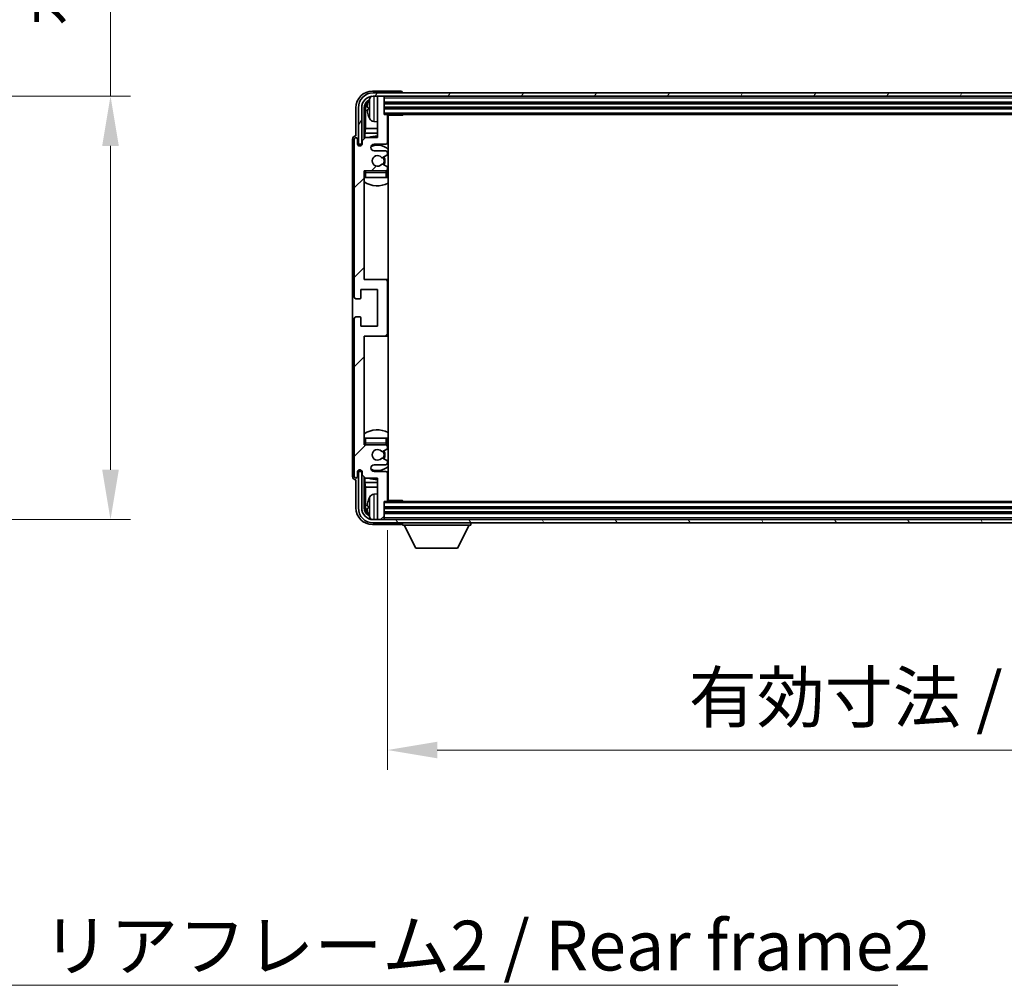
# Model space of a CAD drawing. Units: millimetres. Extents: x 0 to 12778, y 0 to 1686.
# Drawn here: x 4109 to 4406, y 1114 to 1405 of the extents above; entities that cross this region are included whole.
import ezdxf

# ---------------------------------------------------------------- set-up
doc = ezdxf.new("R2010")
doc.units = ezdxf.units.MM
doc.header["$LTSCALE"] = 6
doc.layers.get('Defpoints').update_dxf_attribs({"lineweight": 25})
for name, color, linetype, lineweight in [('Dimension (ISO)', 7, 'Continuous', 18), ('Hatch (ISO)', 1, 'Continuous', 18), ('Symbol (ISO)', 7, 'Continuous', 18), ('Visible (ISO)', 7, 'Continuous', 35), ('Visible Narrow (ISO)', 7, 'Continuous', 25)]:
    doc.layers.add(name, color=color, linetype=linetype, lineweight=lineweight)
doc.styles.add('Note Text (TK)', font='txt')
doc.dimstyles.new('Default - Method 1b (TK)', dxfattribs={"dimscale": 6, "dimtxt": 2.5, "dimasz": 2.5, "dimexe": 1, "dimexo": 1.5, "dimgap": 1, "dimtad": 1, "dimtoh": 1, "dimrnd": 1e-08, "dimdsep": 46, "dimtxsty": 'Note Text (TK)', "dimcen": 0.09, "dimdle": 5, "dimclrd": 100, "dimclre": 100, "dimclrt": 7, "dimadec": 1, "dimazin": 1, "dimtfac": 1, "dimtmove": 0, "dimatfit": 3, "dimfxl": 0, "dimtolj": 1, "dimlwd": -1, "dimlwe": -1, "dimarcsym": 0})
doc.dimstyles.new('Default - Method 1b (TK)$7', dxfattribs={"dimscale": 6, "dimtxt": 2.5, "dimasz": 2.5, "dimexe": 1, "dimexo": 1.5, "dimgap": 1, "dimtad": 1, "dimtoh": 1, "dimrnd": 1e-08, "dimdsep": 46, "dimtxsty": 'Note Text (TK)', "dimcen": 0.09, "dimdle": 5, "dimclrd": 100, "dimclre": 100, "dimclrt": 7, "dimadec": 1, "dimazin": 1, "dimtfac": 1, "dimtmove": 0, "dimatfit": 3, "dimfxl": 0, "dimtolj": 1, "dimlwd": -1, "dimlwe": -1, "dimarcsym": 0})

# ---------------------------------------------------------------- blocks, each defined once
blk = doc.blocks.new('*D73')
at = {"layer": 'Defpoints', "color": 0, "transparency": 16777216}
for p in [(4022.81, 1382.01), (4022.81, 1254.51), (4136.81, 1254.51)]:
    blk.add_point(p, dxfattribs=at)
at = {"layer": 'Dimension (ISO)', "color": 100, "transparency": 16777216}
for p, q in [((4136.81, 1382.01), (4136.81, 1652.08)), ((4031.81, 1382.01), (4142.81, 1382.01)), ((4136.81, 1269.51), (4136.81, 1367.01)), ((4031.81, 1254.51), (4142.81, 1254.51))]:
    blk.add_line(p, q, dxfattribs=at)
for points in [[(4134.31, 1367.01), (4139.31, 1367.01), (4136.81, 1382.01)], [(4134.31, 1269.51), (4139.31, 1269.51), (4136.81, 1254.51)]]:
    blk.add_solid(points, dxfattribs=at)
at = {"layer": 'Dimension (ISO)', "color": 7, "transparency": 16777216, "insert": (4120.93, 1403.01), "char_height": 15, "attachment_point": 4, "rotation": 90, "style": 'Note Text (TK)'}
blk.add_mtext('\\A1;\\fＭＳ Ｐゴシック|b0|i0;\\H15.0000;有効寸法 / Max dim. 127.5', dxfattribs=at)
blk = doc.blocks.new('*D76')
at = {"layer": 'Defpoints', "color": 0, "transparency": 16777216}
for p in [(4220.14, 1260.28), (4629.14, 1260.28), (4629.14, 1185.11)]:
    blk.add_point(p, dxfattribs=at)
at = {"layer": 'Dimension (ISO)', "color": 100, "transparency": 16777216}
for p, q in [((4220.14, 1251.28), (4220.14, 1179.11)), ((4629.14, 1251.28), (4629.14, 1179.11)), ((4235.14, 1185.11), (4614.14, 1185.11))]:
    blk.add_line(p, q, dxfattribs=at)
for points in [[(4235.14, 1187.61), (4235.14, 1182.61), (4220.14, 1185.11)], [(4614.14, 1187.61), (4614.14, 1182.61), (4629.14, 1185.11)]]:
    blk.add_solid(points, dxfattribs=at)
at = {"layer": 'Dimension (ISO)', "color": 7, "transparency": 16777216, "insert": (4310.82, 1200.99), "char_height": 15, "attachment_point": 4, "style": 'Note Text (TK)'}
blk.add_mtext('\\A1;\\fＭＳ Ｐゴシック|b0|i0;\\H15.0000;有効寸法 / Max dim. 409', dxfattribs=at)

msp = doc.modelspace()

# ---------------------------------------------------------------- hatches: boundary and pattern name
at = {"layer": 'Hatch (ISO)'}
h = msp.add_hatch(dxfattribs=at)
h.set_pattern_fill('ANSI31', color=256, scale=152.4, style=0)
h.set_pattern_definition([(45, (2269, -48), (-13.47038, 13.47038), [])])
edge = h.paths.add_edge_path()
edge.add_line((4220.1399, 1260.2831), (4220.1399, 1268.4831))
edge.add_ellipse((4219.6399, 1268.4831), major_axis=(0.5, 0), ratio=1, start_angle=0, end_angle=90)
edge.add_line((4219.6399, 1268.9831), (4216.1399, 1268.9831))
edge.add_ellipse((4216.1399, 1269.9831), major_axis=(0, -1), ratio=1, start_angle=180, end_angle=360, ccw=False)
edge.add_line((4216.1399, 1270.9831), (4219.6399, 1270.9831))
edge.add_ellipse((4219.6399, 1271.4831), major_axis=(0, -0.5), ratio=1, start_angle=0, end_angle=90)
edge.add_line((4220.1399, 1271.4831), (4220.1399, 1271.9932))
edge.add_ellipse((4219.8399, 1271.9932), major_axis=(0.3, 0), ratio=1, start_angle=0, end_angle=60)
edge.add_line((4219.9899, 1272.253), (4218.7166, 1272.9881))
edge.add_ellipse((4218.5666, 1272.7283), major_axis=(0.15, 0.2598), ratio=1, start_angle=0, end_angle=78.671012)
edge.add_ellipse((4217.1399, 1273.9831), major_axis=(1.2015, -1.0566), ratio=1, start_angle=82.662386, end_angle=360, ccw=False)
edge.add_ellipse((4218.5665, 1275.2379), major_axis=(-0.2253, -0.1981), ratio=1, start_angle=0, end_angle=77.981127)
edge.add_line((4218.7134, 1274.9763), (4219.9868, 1275.6913))
edge.add_ellipse((4219.8399, 1275.9529), major_axis=(0.1469, -0.2616), ratio=1, start_angle=0, end_angle=60.685474)
edge.add_line((4220.1399, 1275.9529), (4220.1399, 1276.4831))
edge.add_ellipse((4219.6399, 1276.4831), major_axis=(0.5, 0), ratio=1, start_angle=0, end_angle=90)
edge.add_line((4219.6399, 1276.9831), (4213.1399, 1276.9831))
edge.add_line((4213.1399, 1276.9831), (4213.1399, 1309.7331))
edge.add_line((4213.1399, 1309.7331), (4219.6399, 1309.7331))
edge.add_ellipse((4219.6399, 1310.2331), major_axis=(0, -0.5), ratio=1, start_angle=0, end_angle=90)
edge.add_line((4220.1399, 1310.2331), (4220.1399, 1326.2331))
edge.add_ellipse((4219.6399, 1326.2331), major_axis=(0.5, 0), ratio=1, start_angle=0, end_angle=90)
edge.add_line((4219.6399, 1326.7331), (4213.1399, 1326.7331))
edge.add_line((4213.1399, 1326.7331), (4213.1399, 1359.4831))
edge.add_line((4213.1399, 1359.4831), (4219.6399, 1359.4831))
edge.add_ellipse((4219.6399, 1359.9831), major_axis=(0, -0.5), ratio=1, start_angle=0, end_angle=90)
edge.add_line((4220.1399, 1359.9831), (4220.1399, 1360.5132))
edge.add_ellipse((4219.8399, 1360.5132), major_axis=(0.3, 0), ratio=1, start_angle=0, end_angle=60.685474)
edge.add_line((4219.9868, 1360.7748), (4218.7134, 1361.4898))
edge.add_ellipse((4218.5665, 1361.2282), major_axis=(0.1469, 0.2616), ratio=1, start_angle=0, end_angle=77.981127)
edge.add_ellipse((4217.1399, 1362.4831), major_axis=(1.2014, -1.0567), ratio=1, start_angle=82.662386, end_angle=360, ccw=False)
edge.add_ellipse((4218.5666, 1363.7378), major_axis=(-0.2253, -0.1981), ratio=1, start_angle=0, end_angle=78.671012)
edge.add_line((4218.7166, 1363.478), (4219.9899, 1364.2131))
edge.add_ellipse((4219.8399, 1364.4729), major_axis=(0.15, -0.2598), ratio=1, start_angle=0, end_angle=60)
edge.add_line((4220.1399, 1364.4729), (4220.1399, 1364.9831))
edge.add_ellipse((4219.6399, 1364.9831), major_axis=(0.5, 0), ratio=1, start_angle=0, end_angle=90)
edge.add_line((4219.6399, 1365.4831), (4216.1399, 1365.4831))
edge.add_ellipse((4216.1399, 1366.4831), major_axis=(0, -1), ratio=1, start_angle=180, end_angle=360, ccw=False)
edge.add_line((4216.1399, 1367.4831), (4219.6399, 1367.4831))
edge.add_ellipse((4219.6399, 1367.9831), major_axis=(0, -0.5), ratio=1, start_angle=0, end_angle=90)
edge.add_line((4220.1399, 1367.9831), (4220.1399, 1376.1831))
edge.add_ellipse((4219.8399, 1376.1831), major_axis=(0.3, 0), ratio=1, start_angle=0, end_angle=90)
edge.add_line((4219.8399, 1376.4831), (4219.1399, 1376.4831))
edge.add_line((4219.1399, 1376.4831), (4219.1399, 1381.6831))
edge.add_ellipse((4218.8399, 1381.6831), major_axis=(0.3, 0), ratio=1, start_angle=0, end_angle=90)
edge.add_line((4218.8399, 1381.9831), (4217.4399, 1381.9831))
edge.add_ellipse((4217.4399, 1381.6831), major_axis=(0, 0.3), ratio=1, start_angle=0, end_angle=90)
edge.add_line((4217.1399, 1381.6831), (4217.1399, 1369.4831))
edge.add_line((4217.1399, 1369.4831), (4213.4899, 1369.4831))
edge.add_line((4213.4899, 1369.4831), (4212.4899, 1368.4831))
edge.add_line((4212.4899, 1368.4831), (4212.4899, 1367.5831))
edge.add_ellipse((4211.8149, 1367.6628), major_axis=(0.675, -0.0797), ratio=1, start_angle=193.465843, end_angle=360, ccw=False)
edge.add_line((4211.1399, 1367.5831), (4211.1399, 1368.9831))
edge.add_ellipse((4210.6399, 1368.9831), major_axis=(0.5, 0), ratio=1, start_angle=0, end_angle=180)
edge.add_line((4210.1399, 1368.9831), (4210.1399, 1321.4831))
edge.add_ellipse((4210.6399, 1321.4831), major_axis=(-0.5, 0), ratio=1, start_angle=0, end_angle=90)
edge.add_line((4210.6399, 1320.9831), (4211.8399, 1320.9831))
edge.add_ellipse((4211.8399, 1321.2831), major_axis=(0, -0.3), ratio=1, start_angle=0, end_angle=90)
edge.add_line((4212.1399, 1321.2831), (4212.1399, 1323.7331))
edge.add_line((4212.1399, 1323.7331), (4217.1399, 1323.7331))
edge.add_line((4217.1399, 1323.7331), (4217.1399, 1312.7331))
edge.add_line((4217.1399, 1312.7331), (4212.1399, 1312.7331))
edge.add_line((4212.1399, 1312.7331), (4212.1399, 1315.1831))
edge.add_ellipse((4211.8399, 1315.1831), major_axis=(0.3, 0), ratio=1, start_angle=0, end_angle=90)
edge.add_line((4211.8399, 1315.4831), (4210.6399, 1315.4831))
edge.add_ellipse((4210.6399, 1314.9831), major_axis=(0, 0.5), ratio=1, start_angle=0, end_angle=90)
edge.add_line((4210.1399, 1314.9831), (4210.1399, 1267.4831))
edge.add_ellipse((4210.6399, 1267.4831), major_axis=(-0.5, 0), ratio=1, start_angle=0, end_angle=180)
edge.add_line((4211.1399, 1267.4831), (4211.1399, 1268.8831))
edge.add_ellipse((4211.8149, 1268.8034), major_axis=(-0.675, 0.0797), ratio=1, start_angle=193.465843, end_angle=360, ccw=False)
edge.add_line((4212.4899, 1268.8831), (4212.4899, 1267.9831))
edge.add_line((4212.4899, 1267.9831), (4213.4899, 1266.9831))
edge.add_line((4213.4899, 1266.9831), (4217.1399, 1266.9831))
edge.add_line((4217.1399, 1266.9831), (4217.1399, 1254.7831))
edge.add_ellipse((4217.4399, 1254.7831), major_axis=(-0.3, 0), ratio=1, start_angle=0, end_angle=90)
edge.add_line((4217.4399, 1254.4831), (4218.8399, 1254.4831))
edge.add_ellipse((4218.8399, 1254.7831), major_axis=(0, -0.3), ratio=1, start_angle=0, end_angle=90)
edge.add_line((4219.1399, 1254.7831), (4219.1399, 1259.9831))
edge.add_line((4219.1399, 1259.9831), (4219.8399, 1259.9831))
edge.add_ellipse((4219.8399, 1260.2831), major_axis=(0, -0.3), ratio=1, start_angle=0, end_angle=90)
h = msp.add_hatch(dxfattribs=at)
h.set_pattern_fill('ANSI31', color=256, scale=152.4, angle=14.999978, style=0)
h.set_pattern_definition([(60, (2269, -48), (-16.49778, 9.525), [])])
edge = h.paths.add_edge_path()
edge.add_ellipse((4633.3899, 1378.4831), major_axis=(0, 3.5), ratio=1, start_angle=270, end_angle=360)
edge.add_line((4633.3899, 1381.9831), (4631.8399, 1381.9831))
edge.add_line((4631.8399, 1381.9831), (4630.4399, 1381.9831))
edge.add_line((4630.4399, 1381.9831), (4218.8399, 1381.9831))
edge.add_line((4218.8399, 1381.9831), (4217.4399, 1381.9831))
edge.add_line((4217.4399, 1381.9831), (4215.8899, 1381.9831))
edge.add_ellipse((4215.8899, 1378.4831), major_axis=(-3.5, 0), ratio=1, start_angle=270, end_angle=360)
edge.add_line((4212.3899, 1378.4831), (4212.3899, 1367.4831))
edge.add_line((4212.3899, 1367.4831), (4211.3899, 1367.4831))
edge.add_line((4211.3899, 1367.4831), (4211.3899, 1378.4831))
edge.add_ellipse((4215.8899, 1378.4831), major_axis=(0, 4.5), ratio=1, start_angle=0, end_angle=90, ccw=False)
edge.add_line((4215.8899, 1382.9831), (4633.3899, 1382.9831))
edge.add_ellipse((4633.3899, 1378.4831), major_axis=(4.5, 0), ratio=1, start_angle=0, end_angle=90, ccw=False)
edge.add_line((4637.8899, 1378.4831), (4637.8899, 1367.4831))
edge.add_line((4637.8899, 1367.4831), (4636.8899, 1367.4831))
edge.add_line((4636.8899, 1367.4831), (4636.8899, 1378.4831))
h = msp.add_hatch(dxfattribs=at)
h.set_pattern_fill('ANSI31', color=256, scale=152.4, angle=75.000175, style=0)
h.set_pattern_definition([(120.0002, (2269, -48), (-16.49775, -9.52505), [])])
edge = h.paths.add_edge_path()
edge.add_ellipse((4215.8899, 1257.9831), major_axis=(0, -3.5), ratio=1, start_angle=270, end_angle=360)
edge.add_line((4215.8899, 1254.4831), (4217.4399, 1254.4831))
edge.add_line((4217.4399, 1254.4831), (4218.8399, 1254.4831))
edge.add_line((4218.8399, 1254.4831), (4630.4399, 1254.4831))
edge.add_line((4630.4399, 1254.4831), (4631.8399, 1254.4831))
edge.add_line((4631.8399, 1254.4831), (4633.3899, 1254.4831))
edge.add_ellipse((4633.3899, 1257.9831), major_axis=(3.5, 0), ratio=1, start_angle=270, end_angle=360)
edge.add_line((4636.8899, 1257.9831), (4636.8899, 1268.9831))
edge.add_line((4636.8899, 1268.9831), (4637.8899, 1268.9831))
edge.add_line((4637.8899, 1268.9831), (4637.8899, 1257.9831))
edge.add_ellipse((4633.3899, 1257.9831), major_axis=(0, -4.5), ratio=1, start_angle=0, end_angle=90, ccw=False)
edge.add_line((4633.3899, 1253.4831), (4215.8899, 1253.4831))
edge.add_ellipse((4215.8899, 1257.9831), major_axis=(-4.5, 0), ratio=1, start_angle=0, end_angle=90, ccw=False)
edge.add_line((4211.3899, 1257.9831), (4211.3899, 1268.9831))
edge.add_line((4211.3899, 1268.9831), (4212.3899, 1268.9831))
edge.add_line((4212.3899, 1268.9831), (4212.3899, 1257.9831))

# ---------------------------------------------------------------- linework, layer by layer
at = {"layer": 'Visible (ISO)'}
for p, q in [((4224.1402, 1383.4831), (4215.6368, 1383.4831)), ((4633.3899, 1382.9831), (4215.8899, 1382.9831)), ((4215.8899, 1381.9831), (4633.3899, 1381.9831)), ((4217.1399, 1381.6831), (4217.1399, 1381.9831)), ((4217.1399, 1381.6831), (4217.1399, 1369.4831)), ((4218.8399, 1381.9831), (4217.4399, 1381.9831)), ((4219.1399, 1381.6831), (4219.1399, 1381.9831)), ((4219.1399, 1376.4831), (4219.1399, 1381.6831)), ((4224.6399, 1382.9831), (4224.6399, 1382.9834)), ((4210.6399, 1378.4861), (4210.6399, 1369.9831)), ((4211.3899, 1378.4831), (4211.3899, 1367.4831)), ((4212.3899, 1367.4831), (4212.3899, 1378.4831)), ((4213.1414, 1369.1346), (4213.1414, 1378.4831)), ((4213.4906, 1378.1339), (4213.4906, 1372.2043)), ((4214.4259, 1378.5154), (4214.4259, 1377.9507)), ((4219.1399, 1379.9831), (4630.1399, 1379.9831)), ((4219.1399, 1378.4831), (4630.1399, 1378.4831)), ((4219.8399, 1376.4831), (4219.1399, 1376.4831)), ((4219.8399, 1376.4831), (4629.4399, 1376.4831)), ((4220.1357, 1376.2331), (4224.7104, 1376.2331)), ((4220.1399, 1367.9831), (4220.1399, 1376.1831)), ((4220.3899, 1260.2331), (4220.3899, 1376.2331)), ((4224.7104, 1376.2331), (4224.7104, 1376.4831)), ((4224.9604, 1376.4831), (4224.7104, 1376.2331)), ((4213.2985, 1370.7952), (4213.4906, 1372.2043)), ((4217.1399, 1372.2043), (4213.4906, 1372.2043)), ((4216.0809, 1374.3257), (4217.1399, 1374.2331)), ((4220.3899, 1372.2043), (4220.1399, 1372.2043)), ((4209.6399, 1368.9837), (4209.6399, 1267.4825)), ((4210.1399, 1368.9831), (4210.1399, 1321.4831)), ((4210.6399, 1369.9831), (4210.6393, 1369.9831)), ((4211.1399, 1367.5831), (4211.1399, 1368.9831)), ((4213.4899, 1369.4831), (4212.4899, 1368.4831)), ((4213.2985, 1370.7952), (4213.2985, 1369.2917)), ((4217.1399, 1370.7952), (4213.2985, 1370.7952)), ((4217.1399, 1369.4831), (4213.4899, 1369.4831)), ((4220.3899, 1370.7952), (4220.1399, 1370.7952)), ((4211.3899, 1367.4831), (4212.3899, 1367.4831)), ((4212.1414, 1367.0666), (4212.1414, 1367.2817)), ((4212.2112, 1367.1106), (4212.2112, 1367.2118)), ((4212.3413, 1367.4815), (4212.47, 1367.4815)), ((4212.4111, 1367.4117), (4212.4465, 1367.4117)), ((4212.4899, 1368.4831), (4212.4899, 1367.5831)), ((4216.1399, 1367.4831), (4219.6399, 1367.4831)), ((4219.6399, 1365.4831), (4216.1399, 1365.4831)), ((4218.7166, 1363.478), (4219.9899, 1364.2131)), ((4220.1399, 1364.4729), (4220.1399, 1364.9831)), ((4219.9868, 1360.7748), (4218.7134, 1361.4898)), ((4220.1399, 1359.9831), (4220.1399, 1360.5132)), ((4213.1399, 1326.7331), (4213.1399, 1359.4831)), ((4213.1399, 1359.4831), (4219.6399, 1359.4831)), ((4213.6399, 1357.4831), (4213.1399, 1357.4831)), ((4219.6399, 1357.4831), (4213.6399, 1357.4831)), ((4220.1399, 1357.4831), (4219.6399, 1357.4831)), ((4220.1399, 1357.4831), (4220.1399, 1358.9831)), ((4219.6399, 1326.7331), (4213.1399, 1326.7331)), ((4220.3899, 1326.7331), (4219.6399, 1326.7331)), ((4220.1399, 1310.2331), (4220.1399, 1326.2331)), ((4212.1399, 1321.2831), (4212.1399, 1323.7331)), ((4212.1399, 1323.7331), (4217.1399, 1323.7331)), ((4217.1399, 1323.7331), (4217.1399, 1312.7331)), ((4210.6399, 1320.9831), (4211.8399, 1320.9831)), ((4211.8399, 1315.4831), (4210.6399, 1315.4831)), ((4210.1399, 1314.9831), (4210.1399, 1267.4831)), ((4212.1399, 1312.7331), (4212.1399, 1315.1831)), ((4217.1399, 1312.7331), (4212.1399, 1312.7331)), ((4213.1399, 1276.9831), (4213.1399, 1309.7331)), ((4213.1399, 1309.7331), (4219.6399, 1309.7331)), ((4219.6399, 1309.7331), (4220.3899, 1309.7331)), ((4213.1399, 1278.9831), (4213.6399, 1278.9831)), ((4219.6399, 1276.9831), (4213.1399, 1276.9831)), ((4213.6399, 1278.9831), (4219.6399, 1278.9831)), ((4219.6399, 1278.9831), (4220.1399, 1278.9831)), ((4220.1399, 1277.4831), (4220.1399, 1278.9831)), ((4218.7134, 1274.9763), (4219.9868, 1275.6913)), ((4220.1399, 1275.9529), (4220.1399, 1276.4831)), ((4216.1399, 1270.9831), (4219.6399, 1270.9831)), ((4219.9899, 1272.253), (4218.7166, 1272.9881)), ((4220.1399, 1271.4831), (4220.1399, 1271.9932)), ((4211.1399, 1267.4831), (4211.1399, 1268.8831)), ((4212.3899, 1268.9831), (4211.3899, 1268.9831)), ((4211.3899, 1268.9831), (4211.3899, 1257.9831)), ((4212.1414, 1269.1845), (4212.1414, 1269.3995)), ((4212.2112, 1269.2543), (4212.2112, 1269.3555)), ((4212.47, 1268.9846), (4212.3413, 1268.9846)), ((4212.3899, 1257.9831), (4212.3899, 1268.9831)), ((4212.4465, 1269.0544), (4212.4111, 1269.0544)), ((4212.4899, 1268.8831), (4212.4899, 1267.9831)), ((4212.4899, 1267.9831), (4213.4899, 1266.9831)), ((4219.6399, 1268.9831), (4216.1399, 1268.9831)), ((4220.1399, 1260.2831), (4220.1399, 1268.4831)), ((4210.6393, 1266.4831), (4210.6399, 1266.4831)), ((4210.6399, 1266.4831), (4210.6399, 1257.98)), ((4213.1414, 1257.9831), (4213.1414, 1267.3315)), ((4213.2985, 1267.1744), (4213.2985, 1265.6709)), ((4213.2985, 1265.6709), (4213.4906, 1264.2618)), ((4213.2985, 1265.6709), (4217.1399, 1265.6709)), ((4213.4899, 1266.9831), (4217.1399, 1266.9831)), ((4217.1399, 1266.9831), (4217.1399, 1254.7831)), ((4220.1399, 1265.6709), (4220.3899, 1265.6709)), ((4213.4906, 1264.2618), (4213.4906, 1258.3323)), ((4213.4906, 1264.2618), (4217.1399, 1264.2618)), ((4216.0809, 1262.1404), (4217.1399, 1262.2331)), ((4220.1399, 1264.2618), (4220.3899, 1264.2618)), ((4219.1399, 1254.7831), (4219.1399, 1259.9831)), ((4219.1399, 1259.9831), (4219.8399, 1259.9831)), ((4629.4399, 1259.9831), (4219.8399, 1259.9831)), ((4220.1357, 1260.2331), (4224.7104, 1260.2331)), ((4224.7104, 1259.9831), (4224.7104, 1260.2331)), ((4224.9604, 1259.9831), (4224.7104, 1260.2331)), ((4214.4259, 1258.5154), (4214.4259, 1257.9507)), ((4630.1399, 1257.9831), (4219.1399, 1257.9831)), ((4630.1399, 1256.4831), (4219.1399, 1256.4831)), ((4633.3899, 1254.4831), (4215.8899, 1254.4831)), ((4215.8899, 1253.4831), (4633.3899, 1253.4831)), ((4217.1399, 1254.4831), (4217.1399, 1254.7831)), ((4217.4399, 1254.4831), (4218.8399, 1254.4831)), ((4219.1399, 1254.4831), (4219.1399, 1254.7831)), ((4224.6399, 1253.4831), (4224.6399, 1252.7831)), ((4245.2399, 1253.4831), (4245.2399, 1252.7831)), ((4215.6368, 1252.9831), (4224.1402, 1252.9831)), ((4224.6399, 1252.7831), (4245.2399, 1252.7831)), ((4228.6899, 1245.8831), (4225.1399, 1252.7831)), ((4241.1899, 1245.8831), (4244.7399, 1252.7831)), ((4228.6899, 1245.8831), (4241.1899, 1245.8831))]:
    msp.add_line(p, q, dxfattribs=at)
for centre, radius, start, end in [((4215.8899, 1378.4831), 4.5, 90, 180), ((4215.8899, 1378.4831), 3.5, 90, 180), ((4220.5399, 1378.2331), 6.5, 151.827266, 159.960393), ((4216.2204, 1380.5465), 1.6, 118.15067, 151.827266), ((4217.4399, 1381.6831), 0.3, 90, 180), ((4218.8399, 1381.6831), 0.3, 0, 90), ((4214.5505, 1380.4177), 0.1246, 159.960393, 178.185174), ((4214.5505, 1376.0484), 0.1246, 181.814826, 200.039607), ((4220.5399, 1378.2331), 6.5, 200.039607, 208.172734), ((4216.2204, 1375.9196), 1.6, 208.172734, 265), ((4219.8399, 1376.1831), 0.3, 0, 90), ((4220.6399, 1374.9831), 0.5, 120, 240), ((4210.6399, 1368.9831), 0.5, 0, 180), ((4217.1399, 1362.4831), 7.5, 90, 111.03947), ((4217.1399, 1362.4831), 7.5, 64.320711, 66.421822), ((4211.8149, 1367.6628), 0.6797, 186.732921, 353.267079), ((4216.1399, 1366.4831), 1, 90, 270), ((4217.1399, 1362.4831), 4.75, 46.826449, 114.136249), ((4219.6399, 1367.9831), 0.5, 270, 0), ((4217.1399, 1362.4831), 1.6, 41.328988, 318.666601), ((4218.5666, 1363.7378), 0.3, 221.328988, 300), ((4217.1399, 1362.4831), 2, 327.944419, 32.098648), ((4217.1399, 1362.4831), 2.25, 328.249176, 31.865377), ((4219.6399, 1364.9831), 0.5, 0, 90), ((4219.8399, 1364.4729), 0.3, 300, 0), ((4218.5665, 1361.2282), 0.3, 60.685474, 138.666601), ((4219.6399, 1359.9831), 0.5, 270, 0), ((4219.8399, 1360.5132), 0.3, 0, 60.685474), ((4213.6399, 1358.9831), 0.5, 90, 180), ((4217.1399, 1362.4831), 4.75, 219.166711, 219.581736), ((4219.6399, 1358.9831), 0.5, 0, 90), ((4217.1399, 1362.4831), 4.75, 309.166711, 313.173551), ((4217.1399, 1362.4831), 7.5, 237.769047, 295.679289), ((4219.6399, 1326.2331), 0.5, 0, 90), ((4210.6399, 1321.4831), 0.5, 180, 270), ((4211.8399, 1321.2831), 0.3, 270, 0), ((4210.6399, 1314.9831), 0.5, 90, 180), ((4211.8399, 1315.1831), 0.3, 0, 90), ((4219.6399, 1310.2331), 0.5, 270, 0), ((4217.1399, 1273.9831), 7.5, 64.320711, 122.230953), ((4213.6399, 1277.4831), 0.5, 180, 270), ((4217.1399, 1273.9831), 4.75, 140.418264, 140.833289), ((4219.6399, 1277.4831), 0.5, 270, 0), ((4219.6399, 1276.4831), 0.5, 0, 90), ((4217.1399, 1273.9831), 4.75, 46.826449, 50.833289), ((4217.1399, 1273.9831), 1.6, 41.333399, 318.671012), ((4218.5665, 1275.2379), 0.3, 221.333399, 299.314526), ((4217.1399, 1273.9831), 2, 327.901352, 32.055581), ((4217.1399, 1273.9831), 2.25, 328.134623, 31.750824), ((4219.8399, 1275.9529), 0.3, 299.314526, 0), ((4216.1399, 1269.9831), 1, 90, 270), ((4218.5666, 1272.7283), 0.3, 60, 138.671012), ((4219.6399, 1271.4831), 0.5, 270, 0), ((4219.8399, 1271.9932), 0.3, 0, 60), ((4211.8149, 1268.8034), 0.6797, 6.732921, 173.267079), ((4217.1399, 1273.9831), 4.75, 245.863751, 313.173551), ((4219.6399, 1268.4831), 0.5, 0, 90), ((4210.6399, 1267.4831), 0.5, 180, 0), ((4217.1399, 1273.9831), 7.5, 248.96053, 270), ((4217.1399, 1273.9831), 7.5, 293.578178, 295.679289), ((4216.2204, 1260.5465), 1.6, 95, 151.827266), ((4214.5505, 1260.4177), 0.1246, 159.960393, 178.185174), ((4220.5399, 1258.2331), 6.5, 151.827266, 159.960393), ((4219.8399, 1260.2831), 0.3, 270, 0), ((4220.6399, 1261.4831), 0.5, 120, 240), ((4215.8899, 1257.9831), 4.5, 180, 270), ((4215.8899, 1257.9831), 3.5, 180, 270), ((4214.5505, 1256.0484), 0.1246, 181.814826, 200.039607), ((4220.5399, 1258.2331), 6.5, 200.039607, 208.172734), ((4216.2204, 1255.9196), 1.6, 208.172734, 241.84933), ((4217.4399, 1254.7831), 0.3, 180, 270), ((4218.8399, 1254.7831), 0.3, 270, 0)]:
    msp.add_arc(centre, radius, start, end, dxfattribs=at)
for centre, major_axis, ratio, start_param, end_param in [((4215.6429, 1378.48), (-3.5398, 3.5398), 0.99878277, 5.49839613, 7.06797448), ((4215.6429, 1378.48), (-1.7699, 1.7699), 0.99878277, 5.955351, 7.06797448), ((4224.1396, 1382.9828), (0.354, 0.354), 0.99878277, 5.49839613, 7.06797448), ((4215.9921, 1378.1308), (-1.7699, 1.7699), 0.99878277, 6.25050164, 7.06797448), ((4220.5276, 1378.2259), (-3.2829, 5.6083), 0.99488747, 0.69485901, 0.93384331), ((4220.5276, 1378.0934), (-6.4737, 0.5671), 0.05101764, 0.10959827, 0.34858257), ((4220.5276, 1378.3727), (-6.4737, -0.5671), 0.05101764, 5.93460274, 6.17358703), ((4220.5276, 1378.2402), (3.2829, 5.6083), 0.99488747, 2.20774935, 2.44673364), ((4210.6405, 1368.9825), (-0.708, 0.708), 0.99878277, 5.49839613, 7.06797448), ((4212.3415, 1367.2814), (-0.1416, 0.1416), 0.99878277, 5.49839613, 7.06797448), ((4212.4114, 1367.2116), (-0.1416, 0.1416), 0.99878277, 5.49839613, 7.06797448), ((4212.3415, 1269.1847), (-0.1416, -0.1416), 0.99878277, 5.49839613, 7.06797448), ((4212.4114, 1269.2546), (-0.1416, -0.1416), 0.99878277, 5.49839613, 7.06797448), ((4210.6405, 1267.4837), (-0.708, -0.708), 0.99878277, 5.49839613, 7.06797448), ((4220.5276, 1258.2259), (-3.2829, 5.6083), 0.99488747, 0.69485901, 0.93384331), ((4215.6429, 1257.9861), (-3.5398, -3.5398), 0.99878277, 5.49839613, 7.06797448), ((4215.6429, 1257.9861), (-1.7699, -1.7699), 0.99878277, 5.49839613, 6.61101961), ((4215.9921, 1258.3353), (-1.7699, -1.7699), 0.99878277, 5.49839613, 6.31586897), ((4220.5276, 1258.0934), (-6.4737, 0.5671), 0.05101764, 0.10959827, 0.34858257), ((4220.5276, 1258.3727), (-6.4737, -0.5671), 0.05101764, 5.93460274, 6.17358703), ((4220.5276, 1258.2402), (3.2829, 5.6083), 0.99488747, 2.20774935, 2.44673364), ((4224.1396, 1253.4834), (0.354, -0.354), 0.99878277, 5.49839613, 7.06797448)]:
    msp.add_ellipse(centre, major_axis=major_axis, ratio=ratio, start_param=start_param, end_param=end_param, dxfattribs=at)
for points, knots in [([(4214.0896, 1378.621), (4214.0853, 1378.6235), (4214.0816, 1378.6343), (4214.0769, 1378.6726), (4214.076, 1378.7), (4214.0767, 1378.7619), (4214.0783, 1378.8005), (4214.0835, 1378.8725), (4214.0863, 1378.9045), (4214.0896, 1378.9358)], [0, 0, 0, 0, 0.0124997785, 0.0124997785, 0.0249995571, 0.0249995571, 0.0375236714, 0.0375236714, 0.0466766062, 0.0466766062, 0.0466766062, 0.0466766062]), ([(4214.0896, 1377.5304), (4214.0853, 1377.5717), (4214.0816, 1377.6155), (4214.0769, 1377.6952), (4214.076, 1377.7312), (4214.0767, 1377.7871), (4214.0783, 1377.8108), (4214.0835, 1377.8368), (4214.0863, 1377.8432), (4214.0896, 1377.8451)], [0, 0, 0, 0, 0.0125039067, 0.0125039067, 0.0250078135, 0.0250078135, 0.0375277995, 0.0375277995, 0.0466766392, 0.0466766392, 0.0466766392, 0.0466766392]), ([(4214.0896, 1258.621), (4214.0853, 1258.6235), (4214.0816, 1258.6343), (4214.0769, 1258.6726), (4214.076, 1258.7), (4214.0767, 1258.7619), (4214.0783, 1258.8005), (4214.0835, 1258.8725), (4214.0863, 1258.9045), (4214.0896, 1258.9358)], [0, 0, 0, 0, 0.0124997785, 0.0124997785, 0.0249995571, 0.0249995571, 0.0375236714, 0.0375236714, 0.0466766062, 0.0466766062, 0.0466766062, 0.0466766062]), ([(4214.0896, 1257.5304), (4214.0853, 1257.5717), (4214.0816, 1257.6155), (4214.0769, 1257.6952), (4214.076, 1257.7312), (4214.0767, 1257.7871), (4214.0783, 1257.8108), (4214.0835, 1257.8368), (4214.0863, 1257.8432), (4214.0896, 1257.8451)], [0, 0, 0, 0, 0.0125039067, 0.0125039067, 0.0250078135, 0.0250078135, 0.0375277995, 0.0375277995, 0.0466766392, 0.0466766392, 0.0466766392, 0.0466766392])]:
    msp.add_open_spline(points, degree=3, knots=knots, dxfattribs=at)
at = {"layer": 'Visible Narrow (ISO)'}
for p, q in [((4214.8099, 1375.1642), (4214.8099, 1381.3019)), ((4216.0809, 1381.9831), (4216.0809, 1374.3257)), ((4219.1399, 1381.4831), (4630.1399, 1381.4831)), ((4213.4906, 1378.1339), (4213.1414, 1378.4831)), ((4214.4334, 1380.4604), (4214.4334, 1380.4427)), ((4214.4334, 1378.5136), (4214.4334, 1377.9525)), ((4219.1399, 1380.2831), (4630.1399, 1380.2831)), ((4219.1399, 1379.6831), (4630.1399, 1379.6831)), ((4219.1399, 1378.7831), (4630.1399, 1378.7831)), ((4219.1399, 1378.1831), (4630.1399, 1378.1831)), ((4214.4334, 1376.0235), (4214.4334, 1376.0057)), ((4219.1399, 1376.9831), (4630.1399, 1376.9831)), ((4212.1414, 1367.2817), (4212.2112, 1367.2118)), ((4212.4111, 1367.4117), (4212.3413, 1367.4815)), ((4213.1399, 1358.9831), (4213.6399, 1358.9831)), ((4213.6399, 1358.9831), (4213.6399, 1359.4831)), ((4213.6399, 1357.4831), (4213.6399, 1358.9831)), ((4213.6399, 1358.9831), (4219.6399, 1358.9831)), ((4219.6399, 1359.4831), (4219.6399, 1358.9831)), ((4219.6399, 1358.9831), (4220.1399, 1358.9831)), ((4219.6399, 1358.9831), (4219.6399, 1357.4831)), ((4213.6399, 1277.4831), (4213.1399, 1277.4831)), ((4213.6399, 1277.4831), (4213.6399, 1278.9831)), ((4219.6399, 1277.4831), (4213.6399, 1277.4831)), ((4213.6399, 1276.9831), (4213.6399, 1277.4831)), ((4219.6399, 1278.9831), (4219.6399, 1277.4831)), ((4220.1399, 1277.4831), (4219.6399, 1277.4831)), ((4219.6399, 1277.4831), (4219.6399, 1276.9831)), ((4212.2112, 1269.2543), (4212.1414, 1269.1845)), ((4212.3413, 1268.9846), (4212.4111, 1269.0544)), ((4216.0809, 1262.1404), (4216.0809, 1254.4831)), ((4214.4334, 1260.4604), (4214.4334, 1260.4427)), ((4214.8099, 1255.1642), (4214.8099, 1261.3019)), ((4630.1399, 1259.4831), (4219.1399, 1259.4831)), ((4213.1414, 1257.9831), (4213.4906, 1258.3323)), ((4214.4334, 1258.5136), (4214.4334, 1257.9525)), ((4630.1399, 1258.2831), (4219.1399, 1258.2831)), ((4630.1399, 1257.6831), (4219.1399, 1257.6831)), ((4630.1399, 1256.7831), (4219.1399, 1256.7831)), ((4630.1399, 1256.1831), (4219.1399, 1256.1831)), ((4214.4334, 1256.0235), (4214.4334, 1256.0057)), ((4630.1399, 1254.9831), (4219.1399, 1254.9831))]:
    msp.add_line(p, q, dxfattribs=at)

# ---------------------------------------------------------------- texts
at = {"layer": 'Symbol (ISO)', "color": 7, "insert": (4116.255, 1133.7339), "char_height": 15, "width": 268.684216, "attachment_point": 1, "line_spacing_factor": 1.5, "style": 'Note Text (TK)'}
msp.add_mtext('{\\fＭＳ Ｐゴシック|b0|i0;リアフレーム2 / Rear frame2}', dxfattribs=at)

# ---------------------------------------------------------------- dimensions: what is measured, and where the dimension line sits
at = {"layer": 'Dimension (ISO)', "color": 100}
dim = msp.add_linear_dim(base=(4136.8143, 1254.508), p1=(4022.8143, 1382.008), p2=(4022.8143, 1254.508), angle=270, text='\\fＭＳ Ｐゴシック|b0|i0;\\H15.0000;有効寸法 / Max dim. <>', dimstyle='Default - Method 1b (TK)', override={"dimscale": 0, "dimtxt": 15, "dimasz": 15, "dimexe": 6, "dimexo": 9, "dimgap": 6, "dimtoh": 0, "dimdec": 2, "dimcen": 0.54, "dimtol": 0, "dimlim": 0, "dimtp": 0, "dimtm": 0, "dimtdec": 2, "dimtofl": 0, "dimatfit": 2}, dxfattribs=at)
dim.commit()
dim.dimension.update_dxf_attribs({"geometry": '*D73', "text_midpoint": (4136.8143, 1524.5421), "dimtype": 128})
dim = msp.add_linear_dim(base=(4629.1399, 1185.108), p1=(4220.1399, 1260.2831), p2=(4629.1399, 1260.2831), text='\\fＭＳ Ｐゴシック|b0|i0;\\H15.0000;有効寸法 / Max dim. <>', dimstyle='Default - Method 1b (TK)', override={"dimscale": 0, "dimtxt": 15, "dimasz": 15, "dimexe": 6, "dimexo": 9, "dimgap": 6, "dimtoh": 0, "dimdec": 2, "dimcen": 0.54, "dimtol": 0, "dimlim": 0, "dimtp": 0, "dimtm": 0, "dimtdec": 2, "dimtofl": 0, "dimatfit": 1}, dxfattribs=at)
dim.commit()
dim.dimension.update_dxf_attribs({"geometry": '*D76', "text_midpoint": (4424.6399, 1185.108), "dimtype": 128})

# ---------------------------------------------------------------- leaders
at = {"layer": 'Symbol (ISO)', "color": 100, "annotation_type": 0, "has_hookline": 1, "hookline_direction": 0, "text_width": 257.4716}
msp.add_leader([(4019.4129, 1255.4885), (4101.255, 1114.2722), (4116.255, 1114.2722)], dimstyle='Default - Method 1b (TK)$7', override={"dimscale": 0, "dimtxt": 15, "dimasz": 15, "dimgap": 0, "dimtad": 1}, dxfattribs=at)

doc.saveas('drawing.dxf')
